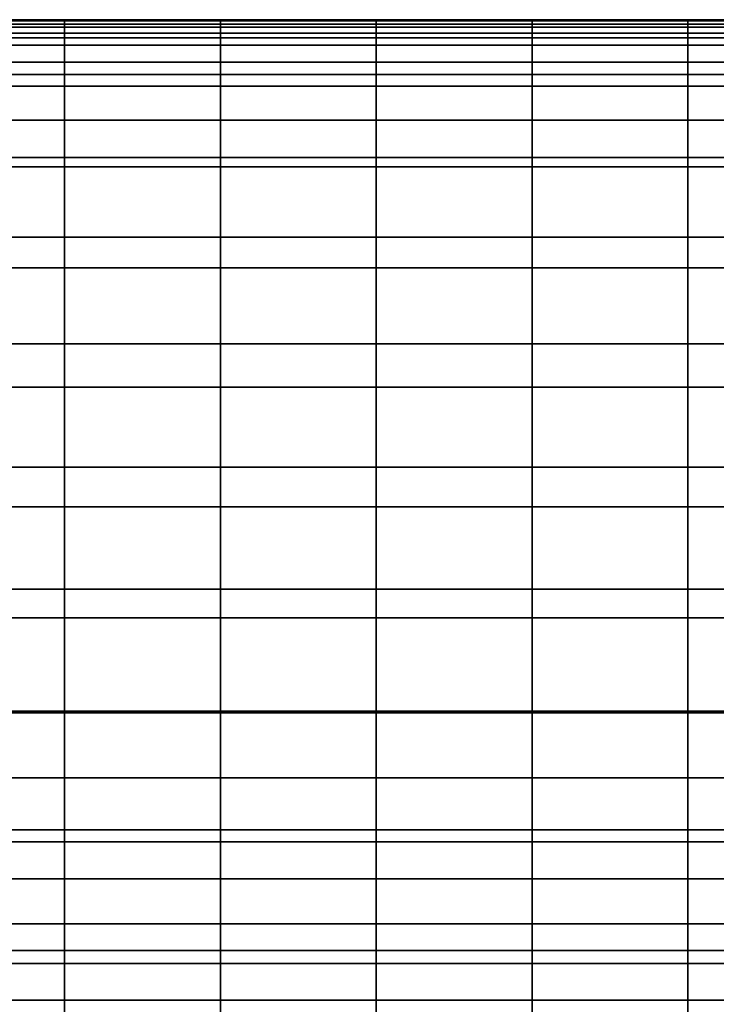
# Model space of a CAD drawing. Units: inches. Extents: x -45.5 to 45.5, y -14 to 18.1.
# Drawn here: x -15.8 to -8.2, y 7.4 to 18.1 of the extents above; entities that cross this region are included whole.
import ezdxf

# ---------------------------------------------------------------- set-up
doc = ezdxf.new("R2010")
doc.units = ezdxf.units.IN
doc.header["$MEASUREMENT"] = 0
doc.layers.add('SEAT-BACK', color=5, linetype='Continuous')

msp = doc.modelspace()

# ---------------------------------------------------------------- linework, layer by layer
at = {"layer": 'SEAT-BACK', "invisible_edges": 12}
for points in [[(-17.008, 18.091, 28.993), (-15.293, 18.091, 28.993), (-15.293, 18.041, 27.592)], [(-15.293, 18.041, 27.592), (-17.008, 18.041, 27.592), (-17.008, 18.091, 28.993)], [(-15.293, 18.091, 28.993), (-17.008, 18.091, 28.993), (-17.008, 18.079, 29.555)], [(-17.008, 18.079, 29.555), (-15.293, 18.079, 29.555), (-15.293, 18.091, 28.993)], [(-17.008, 18.011, 29.669), (-15.293, 18.011, 29.669), (-15.293, 18.079, 29.555)], [(-15.293, 18.079, 29.555), (-17.008, 18.079, 29.555), (-17.008, 18.011, 29.669)], [(-15.293, 17.944, 25.75), (-17.008, 17.944, 25.75), (-17.008, 18.041, 27.592)], [(-17.008, 18.041, 27.592), (-15.293, 18.041, 27.592), (-15.293, 17.944, 25.75)], [(-15.293, 18.091, 28.993), (-13.594, 18.091, 28.993), (-13.594, 18.041, 27.592)], [(-13.594, 18.041, 27.592), (-15.293, 18.041, 27.592), (-15.293, 18.091, 28.993)], [(-13.594, 18.091, 28.993), (-15.293, 18.091, 28.993), (-15.293, 18.079, 29.555)], [(-15.293, 18.079, 29.555), (-13.594, 18.079, 29.555), (-13.594, 18.091, 28.993)], [(-15.293, 18.011, 29.669), (-13.594, 18.011, 29.669), (-13.594, 18.079, 29.555)], [(-13.594, 18.079, 29.555), (-15.293, 18.079, 29.555), (-15.293, 18.011, 29.669)], [(-13.594, 17.944, 25.75), (-15.293, 17.944, 25.75), (-15.293, 18.041, 27.592)], [(-15.293, 18.041, 27.592), (-13.594, 18.041, 27.592), (-13.594, 17.944, 25.75)], [(-13.594, 18.091, 28.993), (-11.895, 18.091, 28.993), (-11.895, 18.041, 27.592)], [(-11.895, 18.041, 27.592), (-13.594, 18.041, 27.592), (-13.594, 18.091, 28.993)], [(-11.895, 18.091, 28.993), (-13.594, 18.091, 28.993), (-13.594, 18.079, 29.555)], [(-13.594, 18.079, 29.555), (-11.895, 18.079, 29.555), (-11.895, 18.091, 28.993)], [(-13.594, 18.011, 29.669), (-11.895, 18.011, 29.669), (-11.895, 18.079, 29.555)], [(-11.895, 18.079, 29.555), (-13.594, 18.079, 29.555), (-13.594, 18.011, 29.669)], [(-11.895, 17.944, 25.75), (-13.594, 17.944, 25.75), (-13.594, 18.041, 27.592)], [(-13.594, 18.041, 27.592), (-11.895, 18.041, 27.592), (-11.895, 17.944, 25.75)], [(-11.895, 18.091, 28.993), (-10.195, 18.091, 28.993), (-10.195, 18.041, 27.592)], [(-10.195, 18.041, 27.592), (-11.895, 18.041, 27.592), (-11.895, 18.091, 28.993)], [(-10.195, 18.091, 28.993), (-11.895, 18.091, 28.993), (-11.895, 18.079, 29.555)], [(-11.895, 18.079, 29.555), (-10.195, 18.079, 29.555), (-10.195, 18.091, 28.993)], [(-11.895, 18.011, 29.669), (-10.195, 18.011, 29.669), (-10.195, 18.079, 29.555)], [(-10.195, 18.079, 29.555), (-11.895, 18.079, 29.555), (-11.895, 18.011, 29.669)], [(-10.195, 17.944, 25.75), (-11.895, 17.944, 25.75), (-11.895, 18.041, 27.592)], [(-11.895, 18.041, 27.592), (-10.195, 18.041, 27.592), (-10.195, 17.944, 25.75)], [(-10.195, 18.091, 28.993), (-8.496, 18.091, 28.993), (-8.496, 18.041, 27.592)], [(-8.496, 18.041, 27.592), (-10.195, 18.041, 27.592), (-10.195, 18.091, 28.993)], [(-8.496, 18.091, 28.993), (-10.195, 18.091, 28.993), (-10.195, 18.079, 29.555)], [(-10.195, 18.079, 29.555), (-8.496, 18.079, 29.555), (-8.496, 18.091, 28.993)], [(-10.195, 18.011, 29.669), (-8.496, 18.011, 29.669), (-8.496, 18.079, 29.555)], [(-8.496, 18.079, 29.555), (-10.195, 18.079, 29.555), (-10.195, 18.011, 29.669)], [(-8.496, 17.944, 25.75), (-10.195, 17.944, 25.75), (-10.195, 18.041, 27.592)], [(-10.195, 18.041, 27.592), (-8.496, 18.041, 27.592), (-8.496, 17.944, 25.75)], [(-8.496, 18.091, 28.993), (-6.797, 18.091, 28.993), (-6.797, 18.041, 27.592)], [(-6.797, 18.041, 27.592), (-8.496, 18.041, 27.592), (-8.496, 18.091, 28.993)], [(-6.797, 18.091, 28.993), (-8.496, 18.091, 28.993), (-8.496, 18.079, 29.555)], [(-8.496, 18.079, 29.555), (-6.797, 18.079, 29.555), (-6.797, 18.091, 28.993)], [(-8.496, 18.011, 29.669), (-6.797, 18.011, 29.669), (-6.797, 18.079, 29.555)], [(-6.797, 18.079, 29.555), (-8.496, 18.079, 29.555), (-8.496, 18.011, 29.669)], [(-6.797, 17.944, 25.75), (-8.496, 17.944, 25.75), (-8.496, 18.041, 27.592)], [(-8.496, 18.041, 27.592), (-6.797, 18.041, 27.592), (-6.797, 17.944, 25.75)], [(-15.293, 18.011, 29.669), (-17.008, 18.011, 29.669), (-17.008, 17.892, 29.73)], [(-17.008, 17.892, 29.73), (-15.293, 17.892, 29.73), (-15.293, 18.011, 29.669)], [(-17.008, 17.944, 25.75), (-15.293, 17.944, 25.75), (-15.293, 17.814, 23.862)], [(-15.293, 17.814, 23.862), (-17.008, 17.814, 23.862), (-17.008, 17.944, 25.75)], [(-13.594, 18.011, 29.669), (-15.293, 18.011, 29.669), (-15.293, 17.892, 29.73)], [(-15.293, 17.892, 29.73), (-13.594, 17.892, 29.73), (-13.594, 18.011, 29.669)], [(-15.293, 17.944, 25.75), (-13.594, 17.944, 25.75), (-13.594, 17.814, 23.862)], [(-13.594, 17.814, 23.862), (-15.293, 17.814, 23.862), (-15.293, 17.944, 25.75)], [(-11.895, 18.011, 29.669), (-13.594, 18.011, 29.669), (-13.594, 17.892, 29.73)], [(-13.594, 17.892, 29.73), (-11.895, 17.892, 29.73), (-11.895, 18.011, 29.669)], [(-13.594, 17.944, 25.75), (-11.895, 17.944, 25.75), (-11.895, 17.814, 23.862)], [(-11.895, 17.814, 23.862), (-13.594, 17.814, 23.862), (-13.594, 17.944, 25.75)], [(-10.195, 18.011, 29.669), (-11.895, 18.011, 29.669), (-11.895, 17.892, 29.73)], [(-11.895, 17.892, 29.73), (-10.195, 17.892, 29.73), (-10.195, 18.011, 29.669)], [(-11.895, 17.944, 25.75), (-10.195, 17.944, 25.75), (-10.195, 17.814, 23.862)], [(-10.195, 17.814, 23.862), (-11.895, 17.814, 23.862), (-11.895, 17.944, 25.75)], [(-8.496, 18.011, 29.669), (-10.195, 18.011, 29.669), (-10.195, 17.892, 29.73)], [(-10.195, 17.892, 29.73), (-8.496, 17.892, 29.73), (-8.496, 18.011, 29.669)], [(-10.195, 17.944, 25.75), (-8.496, 17.944, 25.75), (-8.496, 17.814, 23.862)], [(-8.496, 17.814, 23.862), (-10.195, 17.814, 23.862), (-10.195, 17.944, 25.75)], [(-6.797, 18.011, 29.669), (-8.496, 18.011, 29.669), (-8.496, 17.892, 29.73)], [(-8.496, 17.892, 29.73), (-6.797, 17.892, 29.73), (-6.797, 18.011, 29.669)], [(-8.496, 17.944, 25.75), (-6.797, 17.944, 25.75), (-6.797, 17.814, 23.862)], [(-6.797, 17.814, 23.862), (-8.496, 17.814, 23.862), (-8.496, 17.944, 25.75)], [(-17.008, 17.494, 29.722), (-15.293, 17.494, 29.722), (-15.293, 17.892, 29.73)], [(-15.293, 17.892, 29.73), (-17.008, 17.892, 29.73), (-17.008, 17.494, 29.722)], [(-15.293, 17.494, 29.722), (-13.594, 17.494, 29.722), (-13.594, 17.892, 29.73)], [(-13.594, 17.892, 29.73), (-15.293, 17.892, 29.73), (-15.293, 17.494, 29.722)], [(-13.594, 17.494, 29.722), (-11.895, 17.494, 29.722), (-11.895, 17.892, 29.73)], [(-11.895, 17.892, 29.73), (-13.594, 17.892, 29.73), (-13.594, 17.494, 29.722)], [(-11.895, 17.494, 29.722), (-10.195, 17.494, 29.722), (-10.195, 17.892, 29.73)], [(-10.195, 17.892, 29.73), (-11.895, 17.892, 29.73), (-11.895, 17.494, 29.722)], [(-10.195, 17.494, 29.722), (-8.496, 17.494, 29.722), (-8.496, 17.892, 29.73)], [(-8.496, 17.892, 29.73), (-10.195, 17.892, 29.73), (-10.195, 17.494, 29.722)], [(-8.496, 17.494, 29.722), (-6.797, 17.494, 29.722), (-6.797, 17.892, 29.73)], [(-6.797, 17.892, 29.73), (-8.496, 17.892, 29.73), (-8.496, 17.494, 29.722)], [(-15.293, 17.629, 21.952), (-17.008, 17.629, 21.952), (-17.008, 17.814, 23.862)], [(-17.008, 17.814, 23.862), (-15.293, 17.814, 23.862), (-15.293, 17.629, 21.952)], [(-13.594, 17.629, 21.952), (-15.293, 17.629, 21.952), (-15.293, 17.814, 23.862)], [(-15.293, 17.814, 23.862), (-13.594, 17.814, 23.862), (-13.594, 17.629, 21.952)], [(-11.895, 17.629, 21.952), (-13.594, 17.629, 21.952), (-13.594, 17.814, 23.862)], [(-13.594, 17.814, 23.862), (-11.895, 17.814, 23.862), (-11.895, 17.629, 21.952)], [(-10.195, 17.629, 21.952), (-11.895, 17.629, 21.952), (-11.895, 17.814, 23.862)], [(-11.895, 17.814, 23.862), (-10.195, 17.814, 23.862), (-10.195, 17.629, 21.952)], [(-8.496, 17.629, 21.952), (-10.195, 17.629, 21.952), (-10.195, 17.814, 23.862)], [(-10.195, 17.814, 23.862), (-8.496, 17.814, 23.862), (-8.496, 17.629, 21.952)], [(-6.797, 17.629, 21.952), (-8.496, 17.629, 21.952), (-8.496, 17.814, 23.862)], [(-8.496, 17.814, 23.862), (-6.797, 17.814, 23.862), (-6.797, 17.629, 21.952)], [(-17.008, 17.629, 21.952), (-15.293, 17.629, 21.952), (-15.293, 17.366, 20.045)], [(-15.293, 17.366, 20.045), (-17.008, 17.366, 20.045), (-17.008, 17.629, 21.952)], [(-15.293, 17.629, 21.952), (-13.594, 17.629, 21.952), (-13.594, 17.366, 20.045)], [(-13.594, 17.366, 20.045), (-15.293, 17.366, 20.045), (-15.293, 17.629, 21.952)], [(-13.594, 17.629, 21.952), (-11.895, 17.629, 21.952), (-11.895, 17.366, 20.045)], [(-11.895, 17.366, 20.045), (-13.594, 17.366, 20.045), (-13.594, 17.629, 21.952)], [(-11.895, 17.629, 21.952), (-10.195, 17.629, 21.952), (-10.195, 17.366, 20.045)], [(-10.195, 17.366, 20.045), (-11.895, 17.366, 20.045), (-11.895, 17.629, 21.952)], [(-10.195, 17.629, 21.952), (-8.496, 17.629, 21.952), (-8.496, 17.366, 20.045)], [(-8.496, 17.366, 20.045), (-10.195, 17.366, 20.045), (-10.195, 17.629, 21.952)], [(-8.496, 17.629, 21.952), (-6.797, 17.629, 21.952), (-6.797, 17.366, 20.045)], [(-6.797, 17.366, 20.045), (-8.496, 17.366, 20.045), (-8.496, 17.629, 21.952)], [(-15.293, 17.494, 29.722), (-17.008, 17.494, 29.722), (-17.008, 16.59, 29.634)], [(-17.008, 16.59, 29.634), (-15.293, 16.59, 29.634), (-15.293, 17.494, 29.722)], [(-13.594, 17.494, 29.722), (-15.293, 17.494, 29.722), (-15.293, 16.59, 29.634)], [(-15.293, 16.59, 29.634), (-13.594, 16.59, 29.634), (-13.594, 17.494, 29.722)], [(-11.895, 17.494, 29.722), (-13.594, 17.494, 29.722), (-13.594, 16.59, 29.634)], [(-13.594, 16.59, 29.634), (-11.895, 16.59, 29.634), (-11.895, 17.494, 29.722)], [(-10.195, 17.494, 29.722), (-11.895, 17.494, 29.722), (-11.895, 16.59, 29.634)], [(-11.895, 16.59, 29.634), (-10.195, 16.59, 29.634), (-10.195, 17.494, 29.722)], [(-8.496, 17.494, 29.722), (-10.195, 17.494, 29.722), (-10.195, 16.59, 29.634)], [(-10.195, 16.59, 29.634), (-8.496, 16.59, 29.634), (-8.496, 17.494, 29.722)], [(-6.797, 17.494, 29.722), (-8.496, 17.494, 29.722), (-8.496, 16.59, 29.634)], [(-8.496, 16.59, 29.634), (-6.797, 16.59, 29.634), (-6.797, 17.494, 29.722)], [(-15.293, 16.995, 17.984), (-17.008, 16.995, 17.984), (-17.008, 17.366, 20.045)], [(-17.008, 17.366, 20.045), (-15.293, 17.366, 20.045), (-15.293, 16.995, 17.984)], [(-13.594, 16.995, 17.984), (-15.293, 16.995, 17.984), (-15.293, 17.366, 20.045)], [(-15.293, 17.366, 20.045), (-13.594, 17.366, 20.045), (-13.594, 16.995, 17.984)], [(-11.895, 16.995, 17.984), (-13.594, 16.995, 17.984), (-13.594, 17.366, 20.045)], [(-13.594, 17.366, 20.045), (-11.895, 17.366, 20.045), (-11.895, 16.995, 17.984)], [(-10.195, 16.995, 17.984), (-11.895, 16.995, 17.984), (-11.895, 17.366, 20.045)], [(-11.895, 17.366, 20.045), (-10.195, 17.366, 20.045), (-10.195, 16.995, 17.984)], [(-8.496, 16.995, 17.984), (-10.195, 16.995, 17.984), (-10.195, 17.366, 20.045)], [(-10.195, 17.366, 20.045), (-8.496, 17.366, 20.045), (-8.496, 16.995, 17.984)], [(-6.797, 16.995, 17.984), (-8.496, 16.995, 17.984), (-8.496, 17.366, 20.045)], [(-8.496, 17.366, 20.045), (-6.797, 17.366, 20.045), (-6.797, 16.995, 17.984)], [(-17.008, 16.995, 17.984), (-15.293, 16.995, 17.984), (-15.293, 16.488, 15.613)], [(-15.293, 16.488, 15.613), (-17.008, 16.488, 15.613), (-17.008, 16.995, 17.984)], [(-15.293, 16.995, 17.984), (-13.594, 16.995, 17.984), (-13.594, 16.488, 15.613)], [(-13.594, 16.488, 15.613), (-15.293, 16.488, 15.613), (-15.293, 16.995, 17.984)], [(-13.594, 16.995, 17.984), (-11.895, 16.995, 17.984), (-11.895, 16.488, 15.613)], [(-11.895, 16.488, 15.613), (-13.594, 16.488, 15.613), (-13.594, 16.995, 17.984)], [(-11.895, 16.995, 17.984), (-10.195, 16.995, 17.984), (-10.195, 16.488, 15.613)], [(-10.195, 16.488, 15.613), (-11.895, 16.488, 15.613), (-11.895, 16.995, 17.984)], [(-10.195, 16.995, 17.984), (-8.496, 16.995, 17.984), (-8.496, 16.488, 15.613)], [(-8.496, 16.488, 15.613), (-10.195, 16.488, 15.613), (-10.195, 16.995, 17.984)], [(-8.496, 16.995, 17.984), (-6.797, 16.995, 17.984), (-6.797, 16.488, 15.613)], [(-6.797, 16.488, 15.613), (-8.496, 16.488, 15.613), (-8.496, 16.995, 17.984)], [(-17.008, 15.384, 29.379), (-15.293, 15.384, 29.379), (-15.293, 16.59, 29.634)], [(-15.293, 16.59, 29.634), (-17.008, 16.59, 29.634), (-17.008, 15.384, 29.379)], [(-15.293, 15.384, 29.379), (-13.594, 15.384, 29.379), (-13.594, 16.59, 29.634)], [(-13.594, 16.59, 29.634), (-15.293, 16.59, 29.634), (-15.293, 15.384, 29.379)], [(-13.594, 15.384, 29.379), (-11.895, 15.384, 29.379), (-11.895, 16.59, 29.634)], [(-11.895, 16.59, 29.634), (-13.594, 16.59, 29.634), (-13.594, 15.384, 29.379)], [(-11.895, 15.384, 29.379), (-10.195, 15.384, 29.379), (-10.195, 16.59, 29.634)], [(-10.195, 16.59, 29.634), (-11.895, 16.59, 29.634), (-11.895, 15.384, 29.379)], [(-10.195, 15.384, 29.379), (-8.496, 15.384, 29.379), (-8.496, 16.59, 29.634)], [(-8.496, 16.59, 29.634), (-10.195, 16.59, 29.634), (-10.195, 15.384, 29.379)], [(-8.496, 15.384, 29.379), (-6.797, 15.384, 29.379), (-6.797, 16.59, 29.634)], [(-6.797, 16.59, 29.634), (-8.496, 16.59, 29.634), (-8.496, 15.384, 29.379)], [(-15.293, 15.718, 13.137), (-17.008, 15.718, 13.137), (-17.008, 16.488, 15.613)], [(-17.008, 16.488, 15.613), (-15.293, 16.488, 15.613), (-15.293, 15.718, 13.137)], [(-13.594, 15.718, 13.137), (-15.293, 15.718, 13.137), (-15.293, 16.488, 15.613)], [(-15.293, 16.488, 15.613), (-13.594, 16.488, 15.613), (-13.594, 15.718, 13.137)], [(-11.895, 15.718, 13.137), (-13.594, 15.718, 13.137), (-13.594, 16.488, 15.613)], [(-13.594, 16.488, 15.613), (-11.895, 16.488, 15.613), (-11.895, 15.718, 13.137)], [(-10.195, 15.718, 13.137), (-11.895, 15.718, 13.137), (-11.895, 16.488, 15.613)], [(-11.895, 16.488, 15.613), (-10.195, 16.488, 15.613), (-10.195, 15.718, 13.137)], [(-8.496, 15.718, 13.137), (-10.195, 15.718, 13.137), (-10.195, 16.488, 15.613)], [(-10.195, 16.488, 15.613), (-8.496, 16.488, 15.613), (-8.496, 15.718, 13.137)], [(-6.797, 15.718, 13.137), (-8.496, 15.718, 13.137), (-8.496, 16.488, 15.613)], [(-8.496, 16.488, 15.613), (-6.797, 16.488, 15.613), (-6.797, 15.718, 13.137)], [(-17.008, 15.718, 13.137), (-15.293, 15.718, 13.137), (-15.293, 14.557, 10.761)], [(-15.293, 14.557, 10.761), (-17.008, 14.557, 10.761), (-17.008, 15.718, 13.137)], [(-15.293, 15.718, 13.137), (-13.594, 15.718, 13.137), (-13.594, 14.557, 10.761)], [(-13.594, 14.557, 10.761), (-15.293, 14.557, 10.761), (-15.293, 15.718, 13.137)], [(-13.594, 15.718, 13.137), (-11.895, 15.718, 13.137), (-11.895, 14.557, 10.761)], [(-11.895, 14.557, 10.761), (-13.594, 14.557, 10.761), (-13.594, 15.718, 13.137)], [(-11.895, 15.718, 13.137), (-10.195, 15.718, 13.137), (-10.195, 14.557, 10.761)], [(-10.195, 14.557, 10.761), (-11.895, 14.557, 10.761), (-11.895, 15.718, 13.137)], [(-10.195, 15.718, 13.137), (-8.496, 15.718, 13.137), (-8.496, 14.557, 10.761)], [(-8.496, 14.557, 10.761), (-10.195, 14.557, 10.761), (-10.195, 15.718, 13.137)], [(-8.496, 15.718, 13.137), (-6.797, 15.718, 13.137), (-6.797, 14.557, 10.761)], [(-6.797, 14.557, 10.761), (-8.496, 14.557, 10.761), (-8.496, 15.718, 13.137)], [(-15.293, 15.384, 29.379), (-17.008, 15.384, 29.379), (-17.008, 14.083, 28.871)], [(-17.008, 14.083, 28.871), (-15.293, 14.083, 28.871), (-15.293, 15.384, 29.379)], [(-13.594, 15.384, 29.379), (-15.293, 15.384, 29.379), (-15.293, 14.083, 28.871)], [(-15.293, 14.083, 28.871), (-13.594, 14.083, 28.871), (-13.594, 15.384, 29.379)], [(-11.895, 15.384, 29.379), (-13.594, 15.384, 29.379), (-13.594, 14.083, 28.871)], [(-13.594, 14.083, 28.871), (-11.895, 14.083, 28.871), (-11.895, 15.384, 29.379)], [(-10.195, 15.384, 29.379), (-11.895, 15.384, 29.379), (-11.895, 14.083, 28.871)], [(-11.895, 14.083, 28.871), (-10.195, 14.083, 28.871), (-10.195, 15.384, 29.379)], [(-8.496, 15.384, 29.379), (-10.195, 15.384, 29.379), (-10.195, 14.083, 28.871)], [(-10.195, 14.083, 28.871), (-8.496, 14.083, 28.871), (-8.496, 15.384, 29.379)], [(-6.797, 15.384, 29.379), (-8.496, 15.384, 29.379), (-8.496, 14.083, 28.871)], [(-8.496, 14.083, 28.871), (-6.797, 14.083, 28.871), (-6.797, 15.384, 29.379)], [(-15.293, 13.21, 8.876), (-17.008, 13.21, 8.876), (-17.008, 14.557, 10.761)], [(-17.008, 14.557, 10.761), (-15.293, 14.557, 10.761), (-15.293, 13.21, 8.876)], [(-13.594, 13.21, 8.876), (-15.293, 13.21, 8.876), (-15.293, 14.557, 10.761)], [(-15.293, 14.557, 10.761), (-13.594, 14.557, 10.761), (-13.594, 13.21, 8.876)], [(-11.895, 13.21, 8.876), (-13.594, 13.21, 8.876), (-13.594, 14.557, 10.761)], [(-13.594, 14.557, 10.761), (-11.895, 14.557, 10.761), (-11.895, 13.21, 8.876)], [(-10.195, 13.21, 8.876), (-11.895, 13.21, 8.876), (-11.895, 14.557, 10.761)], [(-11.895, 14.557, 10.761), (-10.195, 14.557, 10.761), (-10.195, 13.21, 8.876)], [(-8.496, 13.21, 8.876), (-10.195, 13.21, 8.876), (-10.195, 14.557, 10.761)], [(-10.195, 14.557, 10.761), (-8.496, 14.557, 10.761), (-8.496, 13.21, 8.876)], [(-6.797, 13.21, 8.876), (-8.496, 13.21, 8.876), (-8.496, 14.557, 10.761)], [(-8.496, 14.557, 10.761), (-6.797, 14.557, 10.761), (-6.797, 13.21, 8.876)], [(-17.008, 12.78, 27.91), (-15.293, 12.78, 27.91), (-15.293, 14.083, 28.871)], [(-15.293, 14.083, 28.871), (-17.008, 14.083, 28.871), (-17.008, 12.78, 27.91)], [(-15.293, 12.78, 27.91), (-13.594, 12.78, 27.91), (-13.594, 14.083, 28.871)], [(-13.594, 14.083, 28.871), (-15.293, 14.083, 28.871), (-15.293, 12.78, 27.91)], [(-13.594, 12.78, 27.91), (-11.895, 12.78, 27.91), (-11.895, 14.083, 28.871)], [(-11.895, 14.083, 28.871), (-13.594, 14.083, 28.871), (-13.594, 12.78, 27.91)], [(-11.895, 12.78, 27.91), (-10.195, 12.78, 27.91), (-10.195, 14.083, 28.871)], [(-10.195, 14.083, 28.871), (-11.895, 14.083, 28.871), (-11.895, 12.78, 27.91)], [(-10.195, 12.78, 27.91), (-8.496, 12.78, 27.91), (-8.496, 14.083, 28.871)], [(-8.496, 14.083, 28.871), (-10.195, 14.083, 28.871), (-10.195, 12.78, 27.91)], [(-8.496, 12.78, 27.91), (-6.797, 12.78, 27.91), (-6.797, 14.083, 28.871)], [(-6.797, 14.083, 28.871), (-8.496, 14.083, 28.871), (-8.496, 12.78, 27.91)], [(-17.008, 13.21, 8.876), (-15.293, 13.21, 8.876), (-15.293, 11.881, 7.874)], [(-15.293, 11.881, 7.874), (-17.008, 11.881, 7.874), (-17.008, 13.21, 8.876)], [(-15.293, 13.21, 8.876), (-13.594, 13.21, 8.876), (-13.594, 11.881, 7.874)], [(-13.594, 11.881, 7.874), (-15.293, 11.881, 7.874), (-15.293, 13.21, 8.876)], [(-13.594, 13.21, 8.876), (-11.895, 13.21, 8.876), (-11.895, 11.881, 7.874)], [(-11.895, 11.881, 7.874), (-13.594, 11.881, 7.874), (-13.594, 13.21, 8.876)], [(-11.895, 13.21, 8.876), (-10.195, 13.21, 8.876), (-10.195, 11.881, 7.874)], [(-10.195, 11.881, 7.874), (-11.895, 11.881, 7.874), (-11.895, 13.21, 8.876)], [(-10.195, 13.21, 8.876), (-8.496, 13.21, 8.876), (-8.496, 11.881, 7.874)], [(-8.496, 11.881, 7.874), (-10.195, 11.881, 7.874), (-10.195, 13.21, 8.876)], [(-8.496, 13.21, 8.876), (-6.797, 13.21, 8.876), (-6.797, 11.881, 7.874)], [(-6.797, 11.881, 7.874), (-8.496, 11.881, 7.874), (-8.496, 13.21, 8.876)], [(-15.293, 12.78, 27.91), (-17.008, 12.78, 27.91), (-17.008, 11.57, 26.294)], [(-17.008, 11.57, 26.294), (-15.293, 11.57, 26.294), (-15.293, 12.78, 27.91)], [(-13.594, 12.78, 27.91), (-15.293, 12.78, 27.91), (-15.293, 11.57, 26.294)], [(-15.293, 11.57, 26.294), (-13.594, 11.57, 26.294), (-13.594, 12.78, 27.91)], [(-11.895, 12.78, 27.91), (-13.594, 12.78, 27.91), (-13.594, 11.57, 26.294)], [(-13.594, 11.57, 26.294), (-11.895, 11.57, 26.294), (-11.895, 12.78, 27.91)], [(-10.195, 12.78, 27.91), (-11.895, 12.78, 27.91), (-11.895, 11.57, 26.294)], [(-11.895, 11.57, 26.294), (-10.195, 11.57, 26.294), (-10.195, 12.78, 27.91)], [(-8.496, 12.78, 27.91), (-10.195, 12.78, 27.91), (-10.195, 11.57, 26.294)], [(-10.195, 11.57, 26.294), (-8.496, 11.57, 26.294), (-8.496, 12.78, 27.91)], [(-6.797, 12.78, 27.91), (-8.496, 12.78, 27.91), (-8.496, 11.57, 26.294)], [(-8.496, 11.57, 26.294), (-6.797, 11.57, 26.294), (-6.797, 12.78, 27.91)], [(-15.293, 10.532, 7.437), (-17.008, 10.532, 7.437), (-17.008, 11.881, 7.874)], [(-17.008, 11.881, 7.874), (-15.293, 11.881, 7.874), (-15.293, 10.532, 7.437)], [(-13.594, 10.532, 7.437), (-15.293, 10.532, 7.437), (-15.293, 11.881, 7.874)], [(-15.293, 11.881, 7.874), (-13.594, 11.881, 7.874), (-13.594, 10.532, 7.437)], [(-11.895, 10.532, 7.437), (-13.594, 10.532, 7.437), (-13.594, 11.881, 7.874)], [(-13.594, 11.881, 7.874), (-11.895, 11.881, 7.874), (-11.895, 10.532, 7.437)], [(-10.195, 10.532, 7.437), (-11.895, 10.532, 7.437), (-11.895, 11.881, 7.874)], [(-11.895, 11.881, 7.874), (-10.195, 11.881, 7.874), (-10.195, 10.532, 7.437)], [(-8.496, 10.532, 7.437), (-10.195, 10.532, 7.437), (-10.195, 11.881, 7.874)], [(-10.195, 11.881, 7.874), (-8.496, 11.881, 7.874), (-8.496, 10.532, 7.437)], [(-6.797, 10.532, 7.437), (-8.496, 10.532, 7.437), (-8.496, 11.881, 7.874)], [(-8.496, 11.881, 7.874), (-6.797, 11.881, 7.874), (-6.797, 10.532, 7.437)], [(-17.008, 10.552, 24.413), (-15.293, 10.552, 24.413), (-15.293, 11.57, 26.294)], [(-15.293, 11.57, 26.294), (-17.008, 11.57, 26.294), (-17.008, 10.552, 24.413)], [(-15.293, 10.552, 24.413), (-13.594, 10.552, 24.413), (-13.594, 11.57, 26.294)], [(-13.594, 11.57, 26.294), (-15.293, 11.57, 26.294), (-15.293, 10.552, 24.413)], [(-13.594, 10.552, 24.413), (-11.895, 10.552, 24.413), (-11.895, 11.57, 26.294)], [(-11.895, 11.57, 26.294), (-13.594, 11.57, 26.294), (-13.594, 10.552, 24.413)], [(-11.895, 10.552, 24.413), (-10.195, 10.552, 24.413), (-10.195, 11.57, 26.294)], [(-10.195, 11.57, 26.294), (-11.895, 11.57, 26.294), (-11.895, 10.552, 24.413)], [(-10.195, 10.552, 24.413), (-8.496, 10.552, 24.413), (-8.496, 11.57, 26.294)], [(-8.496, 11.57, 26.294), (-10.195, 11.57, 26.294), (-10.195, 10.552, 24.413)], [(-8.496, 10.552, 24.413), (-6.797, 10.552, 24.413), (-6.797, 11.57, 26.294)], [(-6.797, 11.57, 26.294), (-8.496, 11.57, 26.294), (-8.496, 10.552, 24.413)], [(-15.293, 10.552, 24.413), (-17.008, 10.552, 24.413), (-17.008, 9.823, 22.654)], [(-17.008, 9.823, 22.654), (-15.293, 9.823, 22.654), (-15.293, 10.552, 24.413)], [(-17.008, 10.532, 7.437), (-15.293, 10.532, 7.437), (-15.293, 9.126, 7.251)], [(-15.293, 9.126, 7.251), (-17.008, 9.126, 7.251), (-17.008, 10.532, 7.437)], [(-13.594, 10.552, 24.413), (-15.293, 10.552, 24.413), (-15.293, 9.823, 22.654)], [(-15.293, 9.823, 22.654), (-13.594, 9.823, 22.654), (-13.594, 10.552, 24.413)], [(-15.293, 10.532, 7.437), (-13.594, 10.532, 7.437), (-13.594, 9.126, 7.251)], [(-13.594, 9.126, 7.251), (-15.293, 9.126, 7.251), (-15.293, 10.532, 7.437)], [(-11.895, 10.552, 24.413), (-13.594, 10.552, 24.413), (-13.594, 9.823, 22.654)], [(-13.594, 9.823, 22.654), (-11.895, 9.823, 22.654), (-11.895, 10.552, 24.413)], [(-13.594, 10.532, 7.437), (-11.895, 10.532, 7.437), (-11.895, 9.126, 7.251)], [(-11.895, 9.126, 7.251), (-13.594, 9.126, 7.251), (-13.594, 10.532, 7.437)], [(-10.195, 10.552, 24.413), (-11.895, 10.552, 24.413), (-11.895, 9.823, 22.654)], [(-11.895, 9.823, 22.654), (-10.195, 9.823, 22.654), (-10.195, 10.552, 24.413)], [(-11.895, 10.532, 7.437), (-10.195, 10.532, 7.437), (-10.195, 9.126, 7.251)], [(-10.195, 9.126, 7.251), (-11.895, 9.126, 7.251), (-11.895, 10.532, 7.437)], [(-8.496, 10.552, 24.413), (-10.195, 10.552, 24.413), (-10.195, 9.823, 22.654)], [(-10.195, 9.823, 22.654), (-8.496, 9.823, 22.654), (-8.496, 10.552, 24.413)], [(-10.195, 10.532, 7.437), (-8.496, 10.532, 7.437), (-8.496, 9.126, 7.251)], [(-8.496, 9.126, 7.251), (-10.195, 9.126, 7.251), (-10.195, 10.532, 7.437)], [(-6.797, 10.552, 24.413), (-8.496, 10.552, 24.413), (-8.496, 9.823, 22.654)], [(-8.496, 9.823, 22.654), (-6.797, 9.823, 22.654), (-6.797, 10.552, 24.413)], [(-8.496, 10.532, 7.437), (-6.797, 10.532, 7.437), (-6.797, 9.126, 7.251)], [(-6.797, 9.126, 7.251), (-8.496, 9.126, 7.251), (-8.496, 10.532, 7.437)], [(-17.008, 9.256, 20.953), (-15.293, 9.256, 20.953), (-15.293, 9.823, 22.654)], [(-15.293, 9.823, 22.654), (-17.008, 9.823, 22.654), (-17.008, 9.256, 20.953)], [(-15.293, 9.256, 20.953), (-13.594, 9.256, 20.953), (-13.594, 9.823, 22.654)], [(-13.594, 9.823, 22.654), (-15.293, 9.823, 22.654), (-15.293, 9.256, 20.953)], [(-13.594, 9.256, 20.953), (-11.895, 9.256, 20.953), (-11.895, 9.823, 22.654)], [(-11.895, 9.823, 22.654), (-13.594, 9.823, 22.654), (-13.594, 9.256, 20.953)], [(-11.895, 9.256, 20.953), (-10.195, 9.256, 20.953), (-10.195, 9.823, 22.654)], [(-10.195, 9.823, 22.654), (-11.895, 9.823, 22.654), (-11.895, 9.256, 20.953)], [(-10.195, 9.256, 20.953), (-8.496, 9.256, 20.953), (-8.496, 9.823, 22.654)], [(-8.496, 9.823, 22.654), (-10.195, 9.823, 22.654), (-10.195, 9.256, 20.953)], [(-8.496, 9.256, 20.953), (-6.797, 9.256, 20.953), (-6.797, 9.823, 22.654)], [(-6.797, 9.823, 22.654), (-8.496, 9.823, 22.654), (-8.496, 9.256, 20.953)], [(-15.293, 9.256, 20.953), (-17.008, 9.256, 20.953), (-17.008, 8.722, 19.245)], [(-17.008, 8.722, 19.245), (-15.293, 8.722, 19.245), (-15.293, 9.256, 20.953)], [(-13.594, 9.256, 20.953), (-15.293, 9.256, 20.953), (-15.293, 8.722, 19.245)], [(-15.293, 8.722, 19.245), (-13.594, 8.722, 19.245), (-13.594, 9.256, 20.953)], [(-11.895, 9.256, 20.953), (-13.594, 9.256, 20.953), (-13.594, 8.722, 19.245)], [(-13.594, 8.722, 19.245), (-11.895, 8.722, 19.245), (-11.895, 9.256, 20.953)], [(-10.195, 9.256, 20.953), (-11.895, 9.256, 20.953), (-11.895, 8.722, 19.245)], [(-11.895, 8.722, 19.245), (-10.195, 8.722, 19.245), (-10.195, 9.256, 20.953)], [(-8.496, 9.256, 20.953), (-10.195, 9.256, 20.953), (-10.195, 8.722, 19.245)], [(-10.195, 8.722, 19.245), (-8.496, 8.722, 19.245), (-8.496, 9.256, 20.953)], [(-6.797, 9.256, 20.953), (-8.496, 9.256, 20.953), (-8.496, 8.722, 19.245)], [(-8.496, 8.722, 19.245), (-6.797, 8.722, 19.245), (-6.797, 9.256, 20.953)], [(-15.293, 7.942, 7.206), (-17.008, 7.942, 7.206), (-17.008, 9.126, 7.251)], [(-17.008, 9.126, 7.251), (-15.293, 9.126, 7.251), (-15.293, 7.942, 7.206)], [(-13.594, 7.942, 7.206), (-15.293, 7.942, 7.206), (-15.293, 9.126, 7.251)], [(-15.293, 9.126, 7.251), (-13.594, 9.126, 7.251), (-13.594, 7.942, 7.206)], [(-11.895, 7.942, 7.206), (-13.594, 7.942, 7.206), (-13.594, 9.126, 7.251)], [(-13.594, 9.126, 7.251), (-11.895, 9.126, 7.251), (-11.895, 7.942, 7.206)], [(-10.195, 7.942, 7.206), (-11.895, 7.942, 7.206), (-11.895, 9.126, 7.251)], [(-11.895, 9.126, 7.251), (-10.195, 9.126, 7.251), (-10.195, 7.942, 7.206)], [(-8.496, 7.942, 7.206), (-10.195, 7.942, 7.206), (-10.195, 9.126, 7.251)], [(-10.195, 9.126, 7.251), (-8.496, 9.126, 7.251), (-8.496, 7.942, 7.206)], [(-6.797, 7.942, 7.206), (-8.496, 7.942, 7.206), (-8.496, 9.126, 7.251)], [(-8.496, 9.126, 7.251), (-6.797, 9.126, 7.251), (-6.797, 7.942, 7.206)], [(-17.008, 8.233, 17.533), (-15.293, 8.233, 17.533), (-15.293, 8.722, 19.245)], [(-15.293, 8.722, 19.245), (-17.008, 8.722, 19.245), (-17.008, 8.233, 17.533)], [(-15.293, 8.233, 17.533), (-13.594, 8.233, 17.533), (-13.594, 8.722, 19.245)], [(-13.594, 8.722, 19.245), (-15.293, 8.722, 19.245), (-15.293, 8.233, 17.533)], [(-13.594, 8.233, 17.533), (-11.895, 8.233, 17.533), (-11.895, 8.722, 19.245)], [(-11.895, 8.722, 19.245), (-13.594, 8.722, 19.245), (-13.594, 8.233, 17.533)], [(-11.895, 8.233, 17.533), (-10.195, 8.233, 17.533), (-10.195, 8.722, 19.245)], [(-10.195, 8.722, 19.245), (-11.895, 8.722, 19.245), (-11.895, 8.233, 17.533)], [(-10.195, 8.233, 17.533), (-8.496, 8.233, 17.533), (-8.496, 8.722, 19.245)], [(-8.496, 8.722, 19.245), (-10.195, 8.722, 19.245), (-10.195, 8.233, 17.533)], [(-8.496, 8.233, 17.533), (-6.797, 8.233, 17.533), (-6.797, 8.722, 19.245)], [(-6.797, 8.722, 19.245), (-8.496, 8.722, 19.245), (-8.496, 8.233, 17.533)], [(-15.293, 8.233, 17.533), (-17.008, 8.233, 17.533), (-17.008, 7.8, 15.819)], [(-17.008, 7.8, 15.819), (-15.293, 7.8, 15.819), (-15.293, 8.233, 17.533)], [(-13.594, 8.233, 17.533), (-15.293, 8.233, 17.533), (-15.293, 7.8, 15.819)], [(-15.293, 7.8, 15.819), (-13.594, 7.8, 15.819), (-13.594, 8.233, 17.533)], [(-11.895, 8.233, 17.533), (-13.594, 8.233, 17.533), (-13.594, 7.8, 15.819)], [(-13.594, 7.8, 15.819), (-11.895, 7.8, 15.819), (-11.895, 8.233, 17.533)], [(-10.195, 8.233, 17.533), (-11.895, 8.233, 17.533), (-11.895, 7.8, 15.819)], [(-11.895, 7.8, 15.819), (-10.195, 7.8, 15.819), (-10.195, 8.233, 17.533)], [(-8.496, 8.233, 17.533), (-10.195, 8.233, 17.533), (-10.195, 7.8, 15.819)], [(-10.195, 7.8, 15.819), (-8.496, 7.8, 15.819), (-8.496, 8.233, 17.533)], [(-6.797, 8.233, 17.533), (-8.496, 8.233, 17.533), (-8.496, 7.8, 15.819)], [(-8.496, 7.8, 15.819), (-6.797, 7.8, 15.819), (-6.797, 8.233, 17.533)], [(-17.008, 7.942, 7.206), (-15.293, 7.942, 7.206), (-15.293, 7.261, 7.191)], [(-15.293, 7.261, 7.191), (-17.008, 7.261, 7.191), (-17.008, 7.942, 7.206)], [(-15.293, 7.942, 7.206), (-13.594, 7.942, 7.206), (-13.594, 7.261, 7.191)], [(-13.594, 7.261, 7.191), (-15.293, 7.261, 7.191), (-15.293, 7.942, 7.206)], [(-13.594, 7.942, 7.206), (-11.895, 7.942, 7.206), (-11.895, 7.261, 7.191)], [(-11.895, 7.261, 7.191), (-13.594, 7.261, 7.191), (-13.594, 7.942, 7.206)], [(-11.895, 7.942, 7.206), (-10.195, 7.942, 7.206), (-10.195, 7.261, 7.191)], [(-10.195, 7.261, 7.191), (-11.895, 7.261, 7.191), (-11.895, 7.942, 7.206)], [(-10.195, 7.942, 7.206), (-8.496, 7.942, 7.206), (-8.496, 7.261, 7.191)], [(-8.496, 7.261, 7.191), (-10.195, 7.261, 7.191), (-10.195, 7.942, 7.206)], [(-8.496, 7.942, 7.206), (-6.797, 7.942, 7.206), (-6.797, 7.261, 7.191)], [(-6.797, 7.261, 7.191), (-8.496, 7.261, 7.191), (-8.496, 7.942, 7.206)], [(-17.008, 7.398, 14.103), (-15.293, 7.398, 14.103), (-15.293, 7.8, 15.819)], [(-15.293, 7.8, 15.819), (-17.008, 7.8, 15.819), (-17.008, 7.398, 14.103)], [(-15.293, 7.398, 14.103), (-13.594, 7.398, 14.103), (-13.594, 7.8, 15.819)], [(-13.594, 7.8, 15.819), (-15.293, 7.8, 15.819), (-15.293, 7.398, 14.103)], [(-13.594, 7.398, 14.103), (-11.895, 7.398, 14.103), (-11.895, 7.8, 15.819)], [(-11.895, 7.8, 15.819), (-13.594, 7.8, 15.819), (-13.594, 7.398, 14.103)], [(-11.895, 7.398, 14.103), (-10.195, 7.398, 14.103), (-10.195, 7.8, 15.819)], [(-10.195, 7.8, 15.819), (-11.895, 7.8, 15.819), (-11.895, 7.398, 14.103)], [(-10.195, 7.398, 14.103), (-8.496, 7.398, 14.103), (-8.496, 7.8, 15.819)], [(-8.496, 7.8, 15.819), (-10.195, 7.8, 15.819), (-10.195, 7.398, 14.103)], [(-8.496, 7.398, 14.103), (-6.797, 7.398, 14.103), (-6.797, 7.8, 15.819)], [(-6.797, 7.8, 15.819), (-8.496, 7.8, 15.819), (-8.496, 7.398, 14.103)], [(-15.293, 7.398, 14.103), (-17.008, 7.398, 14.103), (-17.008, 7, 12.386)], [(-17.008, 7, 12.386), (-15.293, 7, 12.386), (-15.293, 7.398, 14.103)], [(-13.594, 7.398, 14.103), (-15.293, 7.398, 14.103), (-15.293, 7, 12.386)], [(-15.293, 7, 12.386), (-13.594, 7, 12.386), (-13.594, 7.398, 14.103)], [(-11.895, 7.398, 14.103), (-13.594, 7.398, 14.103), (-13.594, 7, 12.386)], [(-13.594, 7, 12.386), (-11.895, 7, 12.386), (-11.895, 7.398, 14.103)], [(-10.195, 7.398, 14.103), (-11.895, 7.398, 14.103), (-11.895, 7, 12.386)], [(-11.895, 7, 12.386), (-10.195, 7, 12.386), (-10.195, 7.398, 14.103)], [(-8.496, 7.398, 14.103), (-10.195, 7.398, 14.103), (-10.195, 7, 12.386)], [(-10.195, 7, 12.386), (-8.496, 7, 12.386), (-8.496, 7.398, 14.103)], [(-6.797, 7.398, 14.103), (-8.496, 7.398, 14.103), (-8.496, 7, 12.386)], [(-8.496, 7, 12.386), (-6.797, 7, 12.386), (-6.797, 7.398, 14.103)]]:
    msp.add_3dface(points, dxfattribs=at)

doc.saveas('drawing.dxf')
